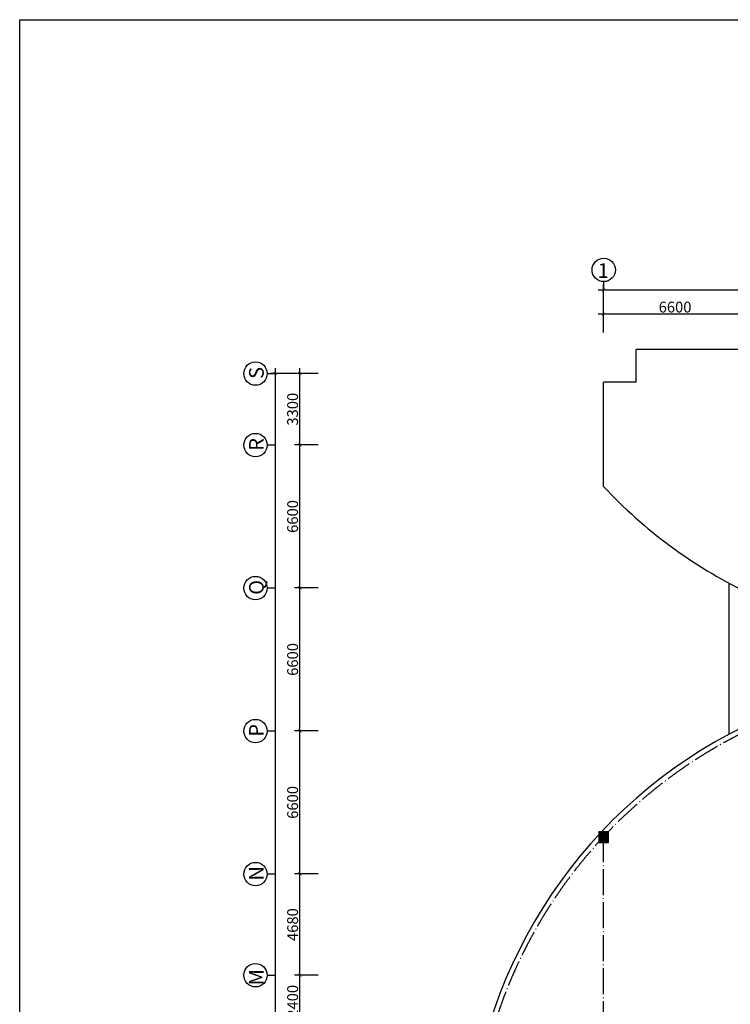
# Model space of a CAD drawing. Extents: x 2958768 to 3531717, y -1230691 to -722949.
# Drawn here: x 3086912 to 3119718, y -868763 to -823314 of the extents above; entities that cross this region are included whole.
import ezdxf
from ezdxf.enums import TextEntityAlignment as Align

# ---------------------------------------------------------------- set-up
doc = ezdxf.new("R2010")
doc.units = 0
doc.header["$LTSCALE"] = 50
doc.header["$MEASUREMENT"] = 0
doc.linetypes.add('ACAD_ISO04W100', pattern=[30.5, 24, -3, 0.5, -3])
doc.layers.get('0').update_dxf_attribs({"linetype": 'CONTINUOUS'})
doc.layers.get('DEFPOINTS').update_dxf_attribs({"linetype": 'CONTINUOUS'})
for name, color, linetype in [('DIM', 7, 'CONTINUOUS'), ('NETTHAY', 7, 'CONTINUOUS'), ('TRUC', 8, 'ACAD_ISO04W100'), ('TUONG', 6, 'CONTINUOUS'), ('VL1', 6, 'ACAD_ISO04W100')]:
    doc.layers.add(name, color=color, linetype=linetype)
doc.styles.add('STYLE2', font='VHHELS.ttf')
doc.styles.add('STYLE3', font='VHARIAL.ttf')
doc.dimstyles.new('KT3', dxfattribs={"dimscale": 0, "dimtxt": 250, "dimasz": 120, "dimexe": 250, "dimexo": 150, "dimgap": 60, "dimtad": 1, "dimdec": 0, "dimdsep": 46, "dimtxsty": 'STYLE3', "dimblk1": 'ARCHTICK', "dimblk2": 'ARCHTICK', "dimsah": 1, "dimcen": 2.5, "dimdle": 250, "dimclrd": 5, "dimclre": 5, "dimclrt": 4, "dimadec": 0, "dimazin": 0, "dimtfac": 1, "dimtdec": 0, "dimtmove": 2, "dimatfit": 3, "dimldrblk": 'ARCHTICK', "dimfxl": 1, "dimtolj": 1, "dimtzin": 0, "dimarcsym": 0})

# ---------------------------------------------------------------- blocks, each defined once
blk = doc.blocks.new('_ARCHTICK')
at = {"color": 0, "linetype": 'ByBlock', "const_width": 0.15}
blk.add_lwpolyline([(-0.5, -0.5), (0.5, 0.5)], dxfattribs=at)
blk = doc.blocks.new('*D48')
at = {"color": 5, "linetype": 'ByBlock'}
for p, q in [((3098720, -908775), (3098720, -839395)), ((3099997, -839645), (3098470, -839645)), ((3099997, -908525), (3098470, -908525))]:
    blk.add_line(p, q, dxfattribs=at)
at = {"layer": 'DEFPOINTS', "color": 0, "linetype": 'ByBlock'}
for p in [(3098720, -839645), (3100147, -839645), (3100147, -908525)]:
    blk.add_point(p, dxfattribs=at)
at = {"color": 5, "linetype": 'ByBlock', "xscale": 150, "yscale": 150, "zscale": 150}
for p, rotation in [((3098720, -839645), 90), ((3098720, -908525), 270)]:
    blk.add_blockref('_ARCHTICK', p, dxfattribs=dict(at, rotation=rotation))
at = {"color": 4, "linetype": 'ByBlock', "insert": (3098385, -874085), "char_height": 500, "attachment_point": 5, "rotation": 90, "style": 'STYLE3'}
blk.add_mtext('\\A1;68880', dxfattribs=at)
blk = doc.blocks.new('*D67')
at = {"color": 5, "linetype": 'ByBlock'}
for p, q in [((3100689, -842945), (3099597, -842945)), ((3099847, -849795), (3099847, -842695)), ((3100689, -849545), (3099597, -849545))]:
    blk.add_line(p, q, dxfattribs=at)
at = {"layer": 'DEFPOINTS', "color": 0, "linetype": 'ByBlock'}
for p in [(3099847, -842945), (3100839, -842945), (3100839, -849545)]:
    blk.add_point(p, dxfattribs=at)
at = {"color": 5, "linetype": 'ByBlock', "xscale": 150, "yscale": 150, "zscale": 150}
for p, rotation in [((3099847, -842945), 90), ((3099847, -849545), 270)]:
    blk.add_blockref('_ARCHTICK', p, dxfattribs=dict(at, rotation=rotation))
at = {"color": 4, "linetype": 'ByBlock', "insert": (3099512, -846245), "char_height": 500, "attachment_point": 5, "rotation": 90, "style": 'STYLE3'}
blk.add_mtext('\\A1;6600', dxfattribs=at)
blk = doc.blocks.new('*D68')
at = {"color": 5, "linetype": 'ByBlock'}
for p, q in [((3099847, -856395), (3099847, -849295)), ((3100689, -849545), (3099597, -849545)), ((3100689, -856145), (3099597, -856145))]:
    blk.add_line(p, q, dxfattribs=at)
at = {"layer": 'DEFPOINTS', "color": 0, "linetype": 'ByBlock'}
for p in [(3099847, -849545), (3100839, -849545), (3100839, -856145)]:
    blk.add_point(p, dxfattribs=at)
at = {"color": 5, "linetype": 'ByBlock', "xscale": 150, "yscale": 150, "zscale": 150}
for p, rotation in [((3099847, -849545), 90), ((3099847, -856145), 270)]:
    blk.add_blockref('_ARCHTICK', p, dxfattribs=dict(at, rotation=rotation))
at = {"color": 4, "linetype": 'ByBlock', "insert": (3099512, -852845), "char_height": 500, "attachment_point": 5, "rotation": 90, "style": 'STYLE3'}
blk.add_mtext('\\A1;6600', dxfattribs=at)
blk = doc.blocks.new('*D64')
at = {"color": 5, "linetype": 'ByBlock'}
for p, q in [((3100689, -867425), (3099597, -867425)), ((3099847, -870075), (3099847, -867175)), ((3100689, -869825), (3099597, -869825))]:
    blk.add_line(p, q, dxfattribs=at)
at = {"layer": 'DEFPOINTS', "color": 0, "linetype": 'ByBlock'}
for p in [(3099847, -867425), (3100839, -867425), (3100839, -869825)]:
    blk.add_point(p, dxfattribs=at)
at = {"color": 5, "linetype": 'ByBlock', "xscale": 150, "yscale": 150, "zscale": 150}
for p, rotation in [((3099847, -867425), 90), ((3099847, -869825), 270)]:
    blk.add_blockref('_ARCHTICK', p, dxfattribs=dict(at, rotation=rotation))
at = {"color": 4, "linetype": 'ByBlock', "insert": (3099512, -868625), "char_height": 500, "attachment_point": 5, "rotation": 90, "style": 'STYLE3'}
blk.add_mtext('\\A1;2400', dxfattribs=at)
blk = doc.blocks.new('*D61')
at = {"color": 5, "linetype": 'ByBlock'}
for p, q in [((3099847, -867675), (3099847, -862495)), ((3100689, -862745), (3099597, -862745)), ((3100689, -867425), (3099597, -867425))]:
    blk.add_line(p, q, dxfattribs=at)
at = {"layer": 'DEFPOINTS', "color": 0, "linetype": 'ByBlock'}
for p in [(3099847, -862745), (3100839, -862745), (3100839, -867425)]:
    blk.add_point(p, dxfattribs=at)
at = {"color": 5, "linetype": 'ByBlock', "xscale": 150, "yscale": 150, "zscale": 150}
for p, rotation in [((3099847, -862745), 90), ((3099847, -867425), 270)]:
    blk.add_blockref('_ARCHTICK', p, dxfattribs=dict(at, rotation=rotation))
at = {"color": 4, "linetype": 'ByBlock', "insert": (3099512, -865085), "char_height": 500, "attachment_point": 5, "rotation": 90, "style": 'STYLE3'}
blk.add_mtext('\\A1;4680', dxfattribs=at)
blk = doc.blocks.new('*D60')
at = {"color": 5, "linetype": 'ByBlock'}
for p, q in [((3100689, -856145), (3099597, -856145)), ((3099847, -862995), (3099847, -855895)), ((3100689, -862745), (3099597, -862745))]:
    blk.add_line(p, q, dxfattribs=at)
at = {"layer": 'DEFPOINTS', "color": 0, "linetype": 'ByBlock'}
for p in [(3099847, -856145), (3100839, -856145), (3100839, -862745)]:
    blk.add_point(p, dxfattribs=at)
at = {"color": 5, "linetype": 'ByBlock', "xscale": 150, "yscale": 150, "zscale": 150}
for p, rotation in [((3099847, -856145), 90), ((3099847, -862745), 270)]:
    blk.add_blockref('_ARCHTICK', p, dxfattribs=dict(at, rotation=rotation))
at = {"color": 4, "linetype": 'ByBlock', "insert": (3099512, -859445), "char_height": 500, "attachment_point": 5, "rotation": 90, "style": 'STYLE3'}
blk.add_mtext('\\A1;6600', dxfattribs=at)
blk = doc.blocks.new('C450X500')
at = {"layer": 'TUONG'}
blk.add_lwpolyline([(225, 250), (225, -250), (-225, -250), (-225, 250)], close=True, dxfattribs=at)
blk.add_solid([(225, 250), (-225, 250), (225, -250), (-225, -250)], dxfattribs=at)
blk = doc.blocks.new('*D241')
at = {"color": 5, "linetype": 'ByBlock'}
for p, q in [((3113618, -835786), (3206518, -835786)), ((3113868, -837062), (3113868, -835536)), ((3206268, -837062), (3206268, -835536))]:
    blk.add_line(p, q, dxfattribs=at)
at = {"layer": 'DEFPOINTS', "color": 0, "linetype": 'ByBlock'}
for p in [(3206268, -835786), (3113868, -837212), (3206268, -837212)]:
    blk.add_point(p, dxfattribs=at)
at = {"color": 5, "linetype": 'ByBlock', "xscale": 150, "yscale": 150, "zscale": 150, "rotation": 180}
blk.add_blockref('_ARCHTICK', (3113868, -835786), dxfattribs=at)
at = {"color": 5, "linetype": 'ByBlock', "xscale": 150, "yscale": 150, "zscale": 150}
blk.add_blockref('_ARCHTICK', (3206268, -835786), dxfattribs=at)
at = {"color": 4, "linetype": 'ByBlock', "insert": (3156851, -835451), "char_height": 500, "attachment_point": 5, "style": 'STYLE3'}
blk.add_mtext('\\A1;92400', dxfattribs=at)
blk = doc.blocks.new('*D66')
at = {"color": 5, "linetype": 'ByBlock'}
for p, q in [((3099847, -843195), (3099847, -839395)), ((3100689, -839645), (3099597, -839645)), ((3100689, -842945), (3099597, -842945))]:
    blk.add_line(p, q, dxfattribs=at)
at = {"layer": 'DEFPOINTS', "color": 0, "linetype": 'ByBlock'}
for p in [(3099847, -839645), (3100839, -839645), (3100839, -842945)]:
    blk.add_point(p, dxfattribs=at)
at = {"color": 5, "linetype": 'ByBlock', "xscale": 150, "yscale": 150, "zscale": 150}
for p, rotation in [((3099847, -839645), 90), ((3099847, -842945), 270)]:
    blk.add_blockref('_ARCHTICK', p, dxfattribs=dict(at, rotation=rotation))
at = {"color": 4, "linetype": 'ByBlock', "insert": (3099512, -841295), "char_height": 500, "attachment_point": 5, "rotation": 90, "style": 'STYLE3'}
blk.add_mtext('\\A1;3300', dxfattribs=at)
blk = doc.blocks.new('*D249')
at = {"color": 5, "linetype": 'ByBlock'}
for p, q in [((3113868, -837756), (3113868, -836664)), ((3120468, -837756), (3120468, -836664)), ((3120718, -836914), (3113618, -836914))]:
    blk.add_line(p, q, dxfattribs=at)
at = {"layer": 'DEFPOINTS', "color": 0, "linetype": 'ByBlock'}
for p in [(3113868, -836914), (3113868, -837906), (3120468, -837906)]:
    blk.add_point(p, dxfattribs=at)
at = {"color": 5, "linetype": 'ByBlock', "xscale": 150, "yscale": 150, "zscale": 150, "rotation": 180}
blk.add_blockref('_ARCHTICK', (3113868, -836914), dxfattribs=at)
at = {"color": 5, "linetype": 'ByBlock', "xscale": 150, "yscale": 150, "zscale": 150}
blk.add_blockref('_ARCHTICK', (3120468, -836914), dxfattribs=at)
at = {"color": 4, "linetype": 'ByBlock', "insert": (3117168, -836579), "char_height": 500, "attachment_point": 5, "style": 'STYLE3'}
blk.add_mtext('\\A1;6600', dxfattribs=at)

msp = doc.modelspace()

# ---------------------------------------------------------------- linework, layer by layer
at = {"layer": 'DIM'}
for p, q in [((3113868.3, -835403.8), (3113868.3, -835785.9)), ((3098338.2, -839645.5), (3098720.4, -839645.5)), ((3098338.2, -842945.5), (3098720.4, -842945.5)), ((3098338.2, -849545.5), (3098720.4, -849545.5)), ((3098338.2, -856145.5), (3098720.4, -856145.5)), ((3098338.2, -862745.5), (3098720.4, -862745.5)), ((3098338.2, -867425.5), (3098720.4, -867425.5))]:
    msp.add_line(p, q, dxfattribs=at)
for centre in [(3113873.4, -834863.8), (3097798.3, -839650.5), (3097798.3, -842950.5), (3097798.3, -849550.5), (3097798.3, -856150.5), (3097798.3, -862750.5), (3097798.3, -867420.4)]:
    msp.add_circle(centre, 540, dxfattribs=at)
at = {"layer": 'NETTHAY', "color": 7, "linetype": 'Continuous'}
for p, q in [((3127068.3, -838542.5), (3115368.3, -838542.5)), ((3115368.3, -840042.5), (3115368.3, -838542.5)), ((3115368.3, -840042.5), (3113868.3, -840042.5)), ((3113868.3, -844859.5), (3113868.3, -840042.5)), ((3119643.3, -849318.6), (3119643.3, -856311))]:
    msp.add_line(p, q, dxfattribs=at)
for centre, radius, start, end in [((3130368.3, -829459.5), 22570.1, 223.02507, 243.9833), ((3130368.3, -876425.5), 22795.1, 116.0167, 296.0167)]:
    msp.add_arc(centre, radius, start, end, dxfattribs=at)
at = {"layer": 'TRUC'}
msp.add_line((3113868.3, -869825.5), (3113868.3, -861025.5), dxfattribs=at)
msp.add_arc((3130368.3, -876425.5), 22570.1, 116.0167, 296.0167, dxfattribs=at)
at = {"layer": 'TUONG'}
msp.add_lwpolyline([(3086912.3, -823314.2), (3226693.6, -823314.2), (3226693.6, -922159.5), (3086912.3, -922159.5)], close=True, dxfattribs=at)

# ---------------------------------------------------------------- block references
at = {"layer": 'VL1', "xscale": -1, "rotation": 180}
msp.add_blockref('C450X500', (3113868.3, -861050.5), dxfattribs=at)

# ---------------------------------------------------------------- texts
at = {"layer": 'DIM', "color": 8, "style": 'STYLE2'}
msp.add_attdef('1', text='1', height=675, dxfattribs=at).set_placement((3113852.3, -835231), align=Align.CENTER)
for tag, p in [('S', (3098176.6, -839617.5)), ('R', (3098176.6, -842917.5)), ('Q', (3098176.6, -849517.5)), ('P', (3098176.6, -856117.5)), ('N', (3098176.6, -862717.5)), ('M', (3098176.6, -867514.1))]:
    msp.add_attdef(tag, text='1', height=675, rotation=90, dxfattribs=at).set_placement(p, align=Align.CENTER)

# ---------------------------------------------------------------- dimensions: what is measured, and where the dimension line sits
at = {"layer": 'DIM'}
dim = msp.add_linear_dim(base=(3206268.3, -835785.9), p1=(3113868.3, -837212.4), p2=(3206268.3, -837212.4), angle=0, dimstyle='KT3', override={"dimscale": 1, "dimtxt": 500, "dimasz": 150, "dimgap": 80}, dxfattribs=at)
dim.commit()
dim.dimension.update_dxf_attribs({"geometry": '*D241', "text_midpoint": (3156851, -835450.6), "dimtype": 128})
dim = msp.add_linear_dim(base=(3113868.3, -836913.8), p1=(3120468.3, -837906), p2=(3113868.3, -837906), dimstyle='KT3', override={"dimscale": 1, "dimtxt": 500, "dimasz": 150, "dimgap": 80}, dxfattribs=at)
dim.commit()
dim.dimension.update_dxf_attribs({"geometry": '*D249', "text_midpoint": (3117168.3, -836578.5)})
for base, p1, p2, picture, middle in [((3098720.4, -839645.5), (3100146.9, -908525.5), (3100146.9, -839645.5), '*D48', (3098385.1, -874085.5)), ((3099847.2, -839645.5), (3100839.3, -842945.5), (3100839.3, -839645.5), '*D66', (3099511.7, -841295.5)), ((3099847.2, -842945.5), (3100839.3, -849545.5), (3100839.3, -842945.5), '*D67', (3099511.9, -846245.5)), ((3099847.2, -849545.5), (3100839.3, -856145.5), (3100839.3, -849545.5), '*D68', (3099511.9, -852845.5)), ((3099847.2, -856145.5), (3100839.3, -862745.5), (3100839.3, -856145.5), '*D60', (3099511.9, -859445.5)), ((3099847.2, -862745.5), (3100839.3, -867425.5), (3100839.3, -862745.5), '*D61', (3099511.9, -865085.5)), ((3099847.2, -867425.5), (3100839.3, -869825.5), (3100839.3, -867425.5), '*D64', (3099511.9, -868625.5))]:
    dim = msp.add_linear_dim(base=base, p1=p1, p2=p2, angle=90, dimstyle='KT3', override={"dimscale": 1, "dimtxt": 500, "dimasz": 150, "dimgap": 80}, dxfattribs=at)
    dim.commit()
    dim.dimension.update_dxf_attribs({"geometry": picture, "text_midpoint": middle})

doc.saveas('drawing.dxf')
